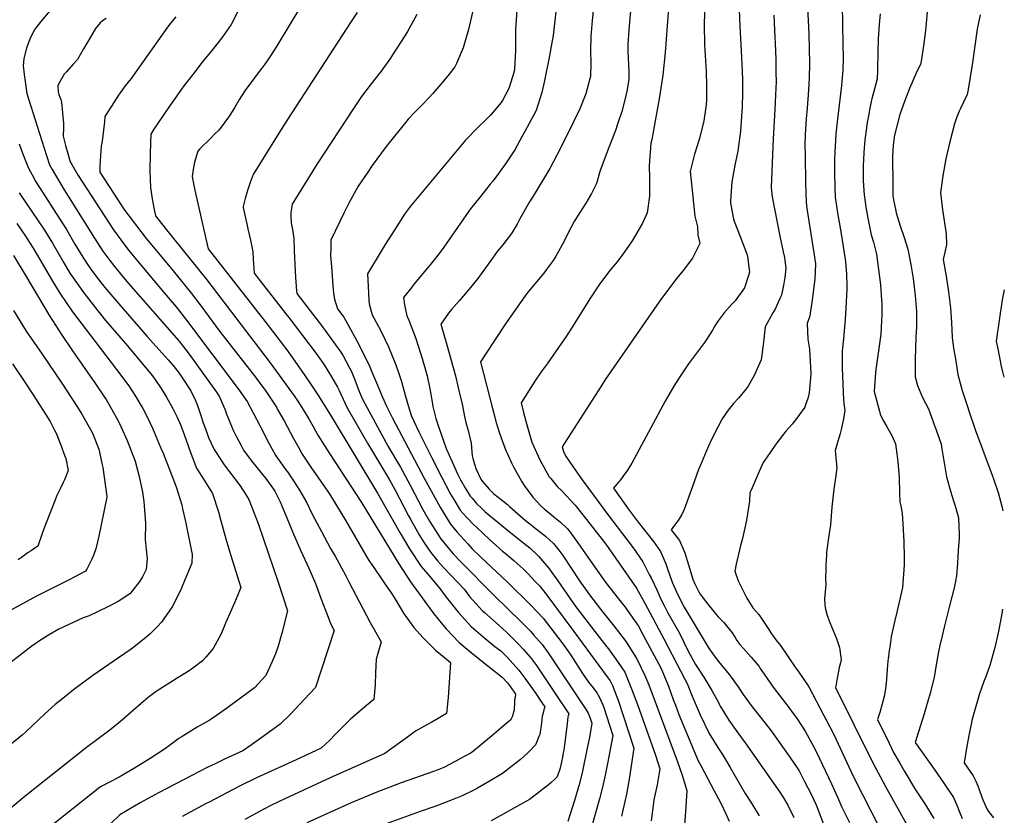
# Model space of a CAD drawing. Units: inches. Extents: x 2561773 to 2567451, y 1540239 to 1545559.
# Drawn here: x 2566454 to 2567401, y 1541387 to 1542152 of the extents above; entities that cross this region are included whole.
import ezdxf

# ---------------------------------------------------------------- set-up
doc = ezdxf.new("R2010")
doc.units = ezdxf.units.IN
doc.header["$MEASUREMENT"] = 0
doc.layers.add('tile_2467_31_contour_10ft', color=71, linetype='Continuous')

msp = doc.modelspace()

# ---------------------------------------------------------------- linework, layer by layer
at = {"layer": 'tile_2467_31_contour_10ft'}
for points, elevation in [([(2567014.56, 1542248.48), (2567004.7, 1542151.78), (2567003.27, 1542136.29), (2567002.96, 1542123.11), (2567003.39, 1542110.41), (2567002.99, 1542097.83), (2567002.44, 1542095.41), (2566998.54, 1542081.23), (2566992.81, 1542066.7), (2566981.17, 1542043.11), (2566970.68, 1542021.99), (2566963.75, 1542009.42), (2566948.92, 1541984.36), (2566944.3, 1541977.18), (2566935.2, 1541960.94), (2566932.43, 1541955.72), (2566926.98, 1541946.7), (2566918.6, 1541936.02), (2566913.17, 1541929.45), (2566910.26, 1541925.35), (2566894.68, 1541903.43), (2566885.98, 1541892.88), (2566877.09, 1541882.45), (2566869.41, 1541873.72), (2566866.45, 1541870.36), (2566858.97, 1541859.5), (2566864.75, 1541839.76), (2566873.19, 1541809.86), (2566876.26, 1541797.26), (2566879.68, 1541782.81), (2566881.72, 1541770.98), (2566883.3, 1541765.1), (2566885.53, 1541757.23), (2566888.14, 1541745.15), (2566888.55, 1541740.96), (2566889.34, 1541732.96), (2566889.83, 1541730.38), (2566892.74, 1541720.94), (2566897.63, 1541710.58), (2566899.08, 1541708.26), (2566905.46, 1541700.9), (2566910.13, 1541696.56), (2566914.09, 1541693.24), (2566923.31, 1541686.08), (2566925.11, 1541684.46), (2566940.67, 1541670.84), (2566947.45, 1541665.41), (2566949.76, 1541663.58), (2566956.58, 1541658.26), (2566959.79, 1541655.68), (2566967.57, 1541648.71), (2566972.58, 1541642.23), (2566976.4, 1541637.15), (2566984.48, 1541624.96), (2566992.55, 1541612.76), (2566999.67, 1541602.42), (2567000.99, 1541600.62), (2567012.63, 1541585.63), (2567025.46, 1541569.7), (2567036.34, 1541555.29), (2567038.76, 1541551.68), (2567046.39, 1541539.72), (2567047.6, 1541537.77), (2567055.37, 1541521.68), (2567058.95, 1541512.92), (2567086.39, 1541439.72), (2567091.13, 1541425.9), (2567095.56, 1541411.15), (2567094.61, 1541395.13), (2567093.37, 1541378.08)], 7890), ([(2567048.62, 1542236.74), (2567040.61, 1542150.29), (2567038.82, 1542129.17), (2567038.93, 1542121.67), (2567039.07, 1542115.88), (2567039.53, 1542108.65), (2567039.76, 1542102.51), (2567039.7, 1542095.32), (2567038.21, 1542084.97), (2567035.84, 1542074.01), (2567033.24, 1542064.16), (2567029.07, 1542051.86), (2567027, 1542045.8), (2567020.72, 1542029.66), (2567012.17, 1542007.35), (2567008.83, 1541994.93), (2567003.94, 1541985.26), (2566998.4, 1541976.06), (2566992.86, 1541967.11), (2566987.15, 1541958.26), (2566982.27, 1541948.87), (2566977.55, 1541939.39), (2566972.55, 1541930.08), (2566969.6, 1541925.07), (2566967.21, 1541921), (2566960.4, 1541911.76), (2566959.16, 1541910.1), (2566941.92, 1541889.05), (2566940.08, 1541886.73), (2566926.32, 1541867.28), (2566921.92, 1541860.95), (2566910.74, 1541843.97), (2566897.4, 1541823.48), (2566908.69, 1541778.65), (2566910.88, 1541770.07), (2566912.05, 1541766.19), (2566915.21, 1541755.73), (2566918.77, 1541745.81), (2566921.34, 1541739.24), (2566926.93, 1541726.39), (2566928.87, 1541722.32), (2566936.52, 1541708.76), (2566939.2, 1541704.55), (2566947.68, 1541693.16), (2566955.41, 1541684.99), (2566958.6, 1541682.02), (2566965.31, 1541676.53), (2566967.85, 1541674.5), (2566974.25, 1541669.13), (2566980.45, 1541663.05), (2566982.37, 1541661.05), (2566990.95, 1541649.27), (2567009.32, 1541622.78), (2567018.09, 1541610.61), (2567029.92, 1541595.38), (2567036.3, 1541587.36), (2567041.58, 1541580.06), (2567049.13, 1541569.1), (2567053.71, 1541560.67), (2567070.64, 1541529.1), (2567077.95, 1541511.66), (2567082.61, 1541498.83), (2567084.62, 1541493.29), (2567087.95, 1541484.44), (2567106.4, 1541439.75), (2567109.05, 1541435.25), (2567121.94, 1541411), (2567127.97, 1541399.62), (2567133.57, 1541388.02), (2567136.41, 1541381.7)], 7880), ([(2567079.66, 1542185.45), (2567074.63, 1542120.84), (2567072.46, 1542099.11), (2567069.1, 1542076.39), (2567065.85, 1542058.6), (2567061.85, 1542037.16), (2567061, 1542033.76), (2567059.41, 1542012.33), (2567059.78, 1542000.08), (2567059.7, 1541982.78), (2567057.58, 1541966.67), (2567052.94, 1541956.86), (2567043.08, 1541939.76), (2567039.62, 1541934.55), (2567034.18, 1541926.8), (2567028.58, 1541919.55), (2567022.98, 1541912.75), (2567020.35, 1541909.51), (2567011.05, 1541897.21), (2567006.72, 1541890.82), (2567002.96, 1541884.99), (2566984.67, 1541855.84), (2566978.94, 1541846.91), (2566975.26, 1541841.28), (2566961.23, 1541821.34), (2566955.73, 1541813.84), (2566949.37, 1541804.91), (2566936.33, 1541783.89), (2566938.64, 1541774.7), (2566942.4, 1541760.54), (2566946.53, 1541746.26), (2566954.41, 1541729.23), (2566963.27, 1541712.98), (2566964.77, 1541711.16), (2566971.41, 1541703.37), (2566975.25, 1541699.73), (2566988.13, 1541685.71), (2566995.66, 1541676.35), (2567017.7, 1541647.94), (2567027.3, 1541634.33), (2567047.23, 1541605.71), (2567055.16, 1541591.46), (2567073.47, 1541556.95), (2567093.79, 1541518.21), (2567095.94, 1541514.03), (2567100.89, 1541501.83), (2567108.33, 1541483.87), (2567117.03, 1541465.89), (2567125.27, 1541452.43), (2567129.76, 1541445.9), (2567137.38, 1541433.42), (2567151.7, 1541408.27), (2567157.72, 1541399.09), (2567165.3, 1541386.77)], 7870), ([(2567145.52, 1542170.27), (2567146.65, 1542146.29), (2567147.83, 1542122.33), (2567148.84, 1542103.36), (2567149.08, 1542094.42), (2567149.22, 1542081.64), (2567148.78, 1542068.88), (2567147.17, 1542045.3), (2567144.96, 1542028.53), (2567144.55, 1542026.04), (2567141.85, 1542012.52), (2567139.01, 1541996.28), (2567137.46, 1541978.64), (2567137.66, 1541976.34), (2567140.31, 1541962.19), (2567141.11, 1541958.63), (2567146.92, 1541943.87), (2567153.48, 1541926.42), (2567153.95, 1541924.73), (2567155.79, 1541909.75), (2567154.9, 1541906.58), (2567151.14, 1541894.67), (2567142.03, 1541882.21), (2567139.01, 1541878.97), (2567131.47, 1541870.58), (2567125.58, 1541862.68), (2567122.41, 1541858.08), (2567120.13, 1541853.97), (2567114.51, 1541844.9), (2567112.6, 1541842.07), (2567104.85, 1541831.82), (2567097.11, 1541821.5), (2567093.38, 1541815.84), (2567088.4, 1541808.14), (2567083.19, 1541800.04), (2567074.7, 1541785.43), (2567042.7, 1541725.86), (2567038.61, 1541719.37), (2567034.21, 1541713.14), (2567031.21, 1541709.12), (2567029.68, 1541707.33), (2567025.21, 1541702.02), (2567040.21, 1541680.66), (2567048.92, 1541669.28), (2567056.33, 1541659.94), (2567063.45, 1541650.61), (2567070.25, 1541641.09), (2567075.53, 1541629.01), (2567076.59, 1541625.42), (2567081.4, 1541611.51), (2567085.71, 1541602.15), (2567091.46, 1541590.48), (2567093.09, 1541587.52), (2567117.08, 1541547.58), (2567123.81, 1541538.26), (2567126.1, 1541535.26), (2567136.18, 1541522.89), (2567138.31, 1541520.22), (2567145.1, 1541510.74), (2567147.17, 1541507.43), (2567149.71, 1541503.49), (2567158.48, 1541491.61), (2567167.43, 1541480.4), (2567176.76, 1541468.43), (2567194.73, 1541443.13), (2567202.21, 1541432.19), (2567203.52, 1541430.2), (2567208.87, 1541419.99), (2567215.21, 1541407.76), (2567219.51, 1541398.21), (2567221.02, 1541394.8), (2567227.11, 1541378.88)], 7850), ([(2566483.31, 1542160.92), (2566474.64, 1542150.69), (2566468.84, 1542143.34), (2566466.65, 1542139.2), (2566463.91, 1542133.82), (2566461.4, 1542126.92), (2566460.78, 1542124.98), (2566458.26, 1542115.13), (2566457.55, 1542107.96), (2566458.61, 1542099.84), (2566461.18, 1542081.57), (2566470.96, 1542049.96), (2566480.01, 1542021.82), (2566483.04, 1542012.78), (2566485.57, 1542008.22), (2566497.17, 1541988.83), (2566526.12, 1541942.46), (2566534.28, 1541929.97), (2566539.99, 1541922.25), (2566545.49, 1541915.15), (2566551.26, 1541907.91), (2566558.95, 1541898.77), (2566607.27, 1541843.74), (2566610.82, 1541839.23), (2566617.14, 1541830.88), (2566637.85, 1541802.33), (2566643.51, 1541794.14), (2566646.15, 1541790.24), (2566651.72, 1541777.21), (2566652.83, 1541773.9), (2566659.32, 1541758.36), (2566662.79, 1541751.3), (2566667.1, 1541742.88), (2566669.46, 1541738.32), (2566676.85, 1541728.52), (2566679.54, 1541725.03), (2566687.82, 1541715.14), (2566690.57, 1541711.57), (2566698.12, 1541700.94), (2566699.38, 1541698.98), (2566704.76, 1541688.81), (2566711.12, 1541673.5), (2566716.95, 1541659.14), (2566724.23, 1541642.23), (2566732.28, 1541625.16), (2566738.52, 1541610.14), (2566744.14, 1541595.24), (2566746.24, 1541589.35), (2566749.77, 1541580.34), (2566753.12, 1541571.89), (2566756.44, 1541565.01), (2566738.62, 1541510.39), (2566732.92, 1541504.24), (2566723.6, 1541494.25), (2566714.15, 1541484.44), (2566704.53, 1541474.89), (2566695.37, 1541468.25), (2566686.19, 1541461.64), (2566676.95, 1541455.12), (2566668.91, 1541449.47), (2566651.15, 1541441.21), (2566642.85, 1541437.31), (2566634.59, 1541433.38), (2566619.79, 1541425.71), (2566587.83, 1541408.84), (2566570.23, 1541399.42), (2566559.11, 1541392.93), (2566555.94, 1541391.06), (2566550.43, 1541387.81), (2566541.85, 1541379.53)], 7990), ([(2566664.41, 1542160.89), (2566657.49, 1542147.86), (2566648.69, 1542135.09), (2566639.07, 1542122.79), (2566629.83, 1542111.57), (2566620.57, 1542099.78), (2566612.08, 1542088.74), (2566609.82, 1542085.58), (2566597.74, 1542068.39), (2566583.37, 1542047.16), (2566580.2, 1542042.41), (2566579.87, 1542033.53), (2566579.64, 1542023.33), (2566579.5, 1542007.29), (2566580.04, 1541990.68), (2566581.52, 1541980.14), (2566583.48, 1541969.83), (2566584.86, 1541963.72), (2566593.96, 1541951.92), (2566634.13, 1541902.33), (2566695.19, 1541822.33), (2566706.36, 1541807.22), (2566718.03, 1541790.73), (2566721.58, 1541785.45), (2566728.81, 1541774.41), (2566732.52, 1541767.91), (2566736.26, 1541761.33), (2566740.9, 1541752.87), (2566752, 1541735.11), (2566782.78, 1541688.21), (2566818.84, 1541629.13), (2566830.01, 1541611.96), (2566841.29, 1541596.53), (2566852.48, 1541581.24), (2566860.8, 1541570.9), (2566864.21, 1541566.68), (2566876.87, 1541553.39), (2566888.33, 1541543.85), (2566899.94, 1541534.52), (2566904.31, 1541531.11), (2566918.18, 1541520.19), (2566923.19, 1541514.71), (2566926.12, 1541510.86), (2566931.04, 1541503.79), (2566930.46, 1541500.64), (2566930.01, 1541498.39), (2566929.91, 1541496.21), (2566929.48, 1541488.43), (2566928.81, 1541485.45), (2566927.89, 1541482.64), (2566926.62, 1541480.25), (2566925.76, 1541478.89), (2566925.18, 1541478.25), (2566916.92, 1541471.24), (2566907.72, 1541463.54), (2566889.29, 1541448.18), (2566886.56, 1541446.44), (2566881.63, 1541443.74), (2566875.12, 1541440.28), (2566868.59, 1541436.86), (2566862.05, 1541433.44), (2566855.72, 1541430.87), (2566852.03, 1541429.52), (2566820.84, 1541418.64), (2566797.44, 1541409.6), (2566773.05, 1541399.34), (2566730.28, 1541380.1)], 7960), ([(2566721.79, 1542160.77), (2566703.12, 1542129.7), (2566699.61, 1542124.12), (2566693.45, 1542114.89), (2566689.85, 1542109.8), (2566687, 1542105.81), (2566685.54, 1542103.78), (2566678.93, 1542095.23), (2566670.57, 1542084.17), (2566665.53, 1542075.97), (2566660.65, 1542067.73), (2566656.2, 1542060.53), (2566653.96, 1542057.34), (2566648.02, 1542049.13), (2566645.25, 1542045.96), (2566641.69, 1542042.21), (2566638.04, 1542038.45), (2566627.37, 1542028.1), (2566625.5, 1542026.15), (2566622.35, 1542015.51), (2566620.9, 1542008.35), (2566620.15, 1542001.71), (2566621.78, 1541993.1), (2566623.96, 1541982.86), (2566635.36, 1541932.22), (2566689.98, 1541862.64), (2566711.89, 1541833.66), (2566728.49, 1541810.35), (2566734.6, 1541801.19), (2566741.66, 1541790.61), (2566754.61, 1541769.65), (2566798.38, 1541697.12), (2566819.61, 1541659.3), (2566828.87, 1541643.58), (2566840.16, 1541626.57), (2566846.59, 1541619.15), (2566858.05, 1541605.58), (2566864.11, 1541597.24), (2566875.74, 1541582.55), (2566888.22, 1541569.02), (2566899.5, 1541559.23), (2566911.04, 1541549.79), (2566916.68, 1541545.39), (2566922.86, 1541539.3), (2566934.18, 1541526.93), (2566939.98, 1541519.09), (2566950.41, 1541504.32), (2566955.29, 1541497.2), (2566956.68, 1541495.13), (2566959.11, 1541491.53), (2566958.28, 1541488.76), (2566957.37, 1541485.48), (2566956.65, 1541482.72), (2566956.32, 1541479.63), (2566956, 1541475.94), (2566954.16, 1541465.18), (2566953.42, 1541463.22), (2566951.81, 1541459.1), (2566950.03, 1541454.99), (2566943.74, 1541448.4), (2566942.11, 1541446.88), (2566935.82, 1541441.03), (2566918.26, 1541427.69), (2566906.41, 1541420.56), (2566894.46, 1541413.49), (2566891.49, 1541411.8), (2566879.79, 1541406.15), (2566869.86, 1541402.24), (2566854.29, 1541396.22), (2566839.36, 1541391), (2566793.46, 1541374.36)], 7950), ([(2566778.71, 1542159.34), (2566772.16, 1542149.72), (2566711.72, 1542056.49), (2566703.34, 1542043.32), (2566678.58, 1542003.45), (2566675.92, 1541995.88), (2566673.32, 1541988.2), (2566671.02, 1541980.52), (2566669.2, 1541972.81), (2566669.16, 1541971.78), (2566672.99, 1541954.46), (2566673.68, 1541951.37), (2566676.06, 1541940.33), (2566676.73, 1541937.19), (2566678.38, 1541929.27), (2566678.74, 1541922.1), (2566679.7, 1541908.65), (2566710.13, 1541869.57), (2566712.99, 1541865.95), (2566739.19, 1541831.49), (2566744.15, 1541824.74), (2566747.05, 1541820.41), (2566754.04, 1541808.91), (2566759.94, 1541799.11), (2566761.41, 1541795.98), (2566763.03, 1541792.33), (2566765.23, 1541787.6), (2566769.12, 1541779.26), (2566788.64, 1541745.16), (2566809.68, 1541710.01), (2566814.96, 1541700.55), (2566828.1, 1541675.19), (2566830.22, 1541671.33), (2566838.2, 1541657.03), (2566843.19, 1541649.31), (2566849.47, 1541639.99), (2566856.32, 1541631.89), (2566861.78, 1541625.62), (2566868.88, 1541618.28), (2566881.43, 1541604.67), (2566886.82, 1541597.8), (2566899.2, 1541584.13), (2566901.26, 1541582.34), (2566915.21, 1541570.01), (2566922.12, 1541563.42), (2566934.03, 1541551.7), (2566938.22, 1541547.14), (2566945.28, 1541539.25), (2566951.01, 1541531.34), (2566969.72, 1541503.61), (2566982.23, 1541484.95), (2566981.64, 1541483.15), (2566981.27, 1541481.7), (2566980.86, 1541478.85), (2566980.58, 1541475.45), (2566977.94, 1541455.24), (2566977.24, 1541450.06), (2566976.78, 1541447.36), (2566976.05, 1541443.4), (2566975.12, 1541438.8), (2566973.76, 1541432.59), (2566971.09, 1541424.19), (2566969.08, 1541422.3), (2566964.87, 1541418.61), (2566962.27, 1541416.38), (2566958.59, 1541413.43), (2566955.2, 1541410.76), (2566944.38, 1541402.59), (2566907.4, 1541381.9)], 7940), ([(2566890.4, 1542163.83), (2566885.74, 1542143.13), (2566880.59, 1542125.26), (2566874.16, 1542110.2), (2566872.74, 1542107.04), (2566867.22, 1542100.14), (2566861.06, 1542092.71), (2566851.38, 1542081.44), (2566847.6, 1542077.38), (2566842.17, 1542071.56), (2566833.77, 1542063.02), (2566827.86, 1542056.62), (2566825.54, 1542053.93), (2566807.9, 1542032.17), (2566806.54, 1542030.36), (2566793.26, 1542012.24), (2566788.82, 1542005.87), (2566779.64, 1541992.39), (2566770.65, 1541976.02), (2566765.85, 1541966.35), (2566761.89, 1541958.34), (2566753.47, 1541940.35), (2566753.22, 1541933.07), (2566753.17, 1541925.52), (2566753.97, 1541914.8), (2566755.62, 1541892.75), (2566756.14, 1541887.12), (2566756.77, 1541883.58), (2566759.73, 1541874.23), (2566765.76, 1541866.22), (2566770.55, 1541857.78), (2566778.1, 1541844.4), (2566785.45, 1541829.91), (2566790.78, 1541818.61), (2566792.6, 1541814.3), (2566798.14, 1541801.03), (2566802.59, 1541790.19), (2566807.16, 1541780.01), (2566812.29, 1541769.75), (2566843.09, 1541711.39), (2566858.38, 1541683.76), (2566860.39, 1541680.4), (2566868.49, 1541667.39), (2566874.51, 1541660.02), (2566884.92, 1541648.35), (2566889.38, 1541643.72), (2566897.6, 1541635.66), (2566923.13, 1541611.69), (2566945.78, 1541589.45), (2566957.36, 1541576.89), (2566976.29, 1541552.16), (2566981.91, 1541544.48), (2566984, 1541541.37), (2566995.46, 1541523.66), (2567001.19, 1541515.43), (2567005.56, 1541509.92), (2567007.18, 1541507.78), (2567009.33, 1541504.65), (2567010.41, 1541502.9), (2567012.43, 1541499.32), (2567015.44, 1541492), (2567024.37, 1541464.08), (2567019.6, 1541438.69), (2567017.01, 1541425.85), (2567014.44, 1541414.39), (2567011.54, 1541403.19), (2567008.16, 1541390.74), (2567004.9, 1541379.27)], 7920), ([(2566932.09, 1542161.48), (2566930.9, 1542142.53), (2566930.89, 1542136.27), (2566930.87, 1542122.9), (2566929.98, 1542104.94), (2566929.55, 1542102.45), (2566924.63, 1542086.33), (2566918.55, 1542074.57), (2566917.14, 1542072.7), (2566907.06, 1542061.09), (2566902.66, 1542056.46), (2566894.67, 1542048.87), (2566882.73, 1542036.5), (2566830.12, 1541973.09), (2566824.12, 1541965.27), (2566814.77, 1541950.8), (2566805.54, 1541936.15), (2566801.64, 1541929.79), (2566788.53, 1541908.03), (2566789.45, 1541889.69), (2566789.91, 1541882.51), (2566790.36, 1541879.2), (2566793.11, 1541868.65), (2566800.98, 1541853.88), (2566808.84, 1541837.91), (2566815.72, 1541820.65), (2566819.04, 1541811.33), (2566821.24, 1541804.6), (2566824.78, 1541791.21), (2566828.63, 1541778.2), (2566831, 1541771.06), (2566833.04, 1541766.46), (2566837.97, 1541756.23), (2566850.58, 1541730.98), (2566859.8, 1541712.7), (2566868.46, 1541696.26), (2566871.63, 1541690.95), (2566877.78, 1541680.77), (2566880.52, 1541677.62), (2566884, 1541673.69), (2566890.52, 1541667.03), (2566893.31, 1541664.27), (2566905.87, 1541652.41), (2566912.03, 1541646.98), (2566918.4, 1541641.45), (2566920.83, 1541639.47), (2566926.98, 1541634.34), (2566929.74, 1541632.04), (2566938.15, 1541624.2), (2566943, 1541619.41), (2566949.91, 1541612.26), (2566954.53, 1541607.4), (2566960.13, 1541600.27), (2566987.06, 1541564.13), (2567019.18, 1541520.47), (2567021.8, 1541516.67), (2567024.14, 1541512.13), (2567029.78, 1541497.07), (2567034.67, 1541482.3), (2567044.59, 1541452.04), (2567040.15, 1541422.14), (2567039.54, 1541418.73), (2567037.55, 1541407.72), (2567032.82, 1541386.4)], 7910), ([(2566969.57, 1542160.07), (2566967.18, 1542137.24), (2566964.59, 1542123.42), (2566963.82, 1542119.43), (2566958.41, 1542092.5), (2566956.29, 1542082.42), (2566950.83, 1542064.97), (2566944.2, 1542052.67), (2566939.88, 1542044.88), (2566937.43, 1542040.48), (2566930.14, 1542027.39), (2566922.06, 1542014.64), (2566914.7, 1542004.62), (2566909.13, 1541997.24), (2566906.69, 1541994.23), (2566897.1, 1541982.42), (2566887.76, 1541970.47), (2566883.84, 1541965.05), (2566880.22, 1541959.98), (2566861.85, 1541933.69), (2566857.44, 1541927.51), (2566851.42, 1541919.79), (2566848.99, 1541916.8), (2566846.59, 1541914.09), (2566832.56, 1541897.11), (2566830.19, 1541894.06), (2566823.38, 1541885.12), (2566824.06, 1541878.2), (2566826.28, 1541867.67), (2566828.32, 1541863.44), (2566834.97, 1541845.88), (2566841.05, 1541826.51), (2566844.05, 1541816.78), (2566845.98, 1541809.9), (2566848.6, 1541797.59), (2566849.48, 1541792.46), (2566851.14, 1541782.77), (2566851.46, 1541780.59), (2566854.21, 1541768.96), (2566856.78, 1541761.28), (2566864.14, 1541740.09), (2566869.91, 1541727.27), (2566875.22, 1541715.79), (2566877.98, 1541709.97), (2566882.84, 1541701.55), (2566887.23, 1541694.39), (2566889.13, 1541692.16), (2566893.47, 1541687.33), (2566898.13, 1541682.74), (2566900.12, 1541680.86), (2566901.83, 1541679.32), (2566926.33, 1541658.89), (2566935.58, 1541651.76), (2566939.03, 1541648.98), (2566944.6, 1541644.43), (2566953.03, 1541636.6), (2566962.55, 1541625.22), (2566964.29, 1541622.94), (2566971.56, 1541612.97), (2566986.7, 1541591.1), (2566989.05, 1541587.88), (2567007.19, 1541564.04), (2567018.54, 1541549.67), (2567020.21, 1541547.4), (2567029.52, 1541534.4), (2567032.61, 1541530.04), (2567035.86, 1541524.94), (2567042.49, 1541508.93), (2567048.2, 1541493.79), (2567065.42, 1541445.03), (2567069.77, 1541431.97), (2567067.04, 1541416.71), (2567063.92, 1541402.14), (2567063.63, 1541399.21), (2567061.22, 1541382.18)], 7900), ([(2567112.84, 1542167.59), (2567112.16, 1542148.25), (2567112.74, 1542128.27), (2567114.23, 1542102.58), (2567114.65, 1542088.86), (2567114.49, 1542074.45), (2567113.98, 1542068.44), (2567111.92, 1542055.31), (2567107.9, 1542038.11), (2567102.84, 1542023.01), (2567098.85, 1542006.47), (2567100.63, 1541988.56), (2567103.46, 1541963.33), (2567105.75, 1541953.24), (2567106.34, 1541945.41), (2567108.22, 1541937.32), (2567101.19, 1541923.17), (2567092.16, 1541911.12), (2567086.01, 1541903.82), (2567073.26, 1541886.95), (2567069.72, 1541882.18), (2567016.91, 1541805.69), (2567013.18, 1541800.04), (2566975.64, 1541741.73), (2566976.96, 1541737.05), (2566979.04, 1541733.03), (2566985.91, 1541722.74), (2566995.06, 1541709.98), (2567020.34, 1541675.55), (2567038.09, 1541652.52), (2567045.8, 1541641.96), (2567047.01, 1541640.26), (2567053.3, 1541631.18), (2567059.54, 1541618.95), (2567061.2, 1541615.67), (2567066.79, 1541604.17), (2567070.68, 1541595.22), (2567073.72, 1541589.04), (2567077.42, 1541581.97), (2567087.22, 1541564.61), (2567090.34, 1541558.66), (2567092.59, 1541553.99), (2567096.63, 1541545.7), (2567103.93, 1541532.42), (2567112.01, 1541520.06), (2567115.85, 1541513.76), (2567119.6, 1541507.23), (2567125.71, 1541496.32), (2567127, 1541493.66), (2567127.71, 1541492.17), (2567136.04, 1541478.92), (2567144.75, 1541466.58), (2567151.69, 1541457.18), (2567185.12, 1541409.57), (2567188.57, 1541404.08), (2567192.61, 1541397.22), (2567198.45, 1541385.34)], 7860), ([(2567211.49, 1542162.84), (2567212.41, 1542152.05), (2567212.9, 1542138.41), (2567213.35, 1542124.36), (2567213.57, 1542110.35), (2567213.3, 1542096.46), (2567212.49, 1542084.58), (2567211.27, 1542067.46), (2567210.45, 1542056.95), (2567209.45, 1542042.18), (2567209.17, 1542031.93), (2567209.29, 1542021.73), (2567209.7, 1541995.52), (2567210.01, 1541985.82), (2567210.37, 1541977.73), (2567210.75, 1541973.26), (2567211.17, 1541969.04), (2567216.35, 1541936.23), (2567217.8, 1541928.14), (2567219.37, 1541917.72), (2567218.76, 1541903), (2567216.41, 1541885.27), (2567213.78, 1541867.74), (2567211.41, 1541860.12), (2567211.87, 1541845.34), (2567213.45, 1541835.61), (2567213.8, 1541829.4), (2567214.7, 1541812.6), (2567214.59, 1541808.06), (2567213.2, 1541793.62), (2567211.83, 1541788.24), (2567209.73, 1541781.91), (2567208.9, 1541779.97), (2567201.49, 1541769.34), (2567197, 1541763.43), (2567190.89, 1541756.87), (2567181.13, 1541744.19), (2567175.74, 1541736.37), (2567169.09, 1541726.63), (2567165.1, 1541717.85), (2567161.21, 1541708.95), (2567157.37, 1541700.01), (2567156.31, 1541697.49), (2567155.84, 1541689.36), (2567152.83, 1541671.06), (2567149.02, 1541653.52), (2567147.23, 1541646.74), (2567142.89, 1541628.79), (2567141.79, 1541622.08), (2567145.12, 1541612.69), (2567153.45, 1541596.16), (2567159.17, 1541586.76), (2567164.74, 1541580.34), (2567174.29, 1541565.99), (2567176.38, 1541562.82), (2567181.11, 1541556.14), (2567185.56, 1541550.66), (2567200.54, 1541528.96), (2567202.58, 1541525.96), (2567212.91, 1541510.74), (2567227.41, 1541483.38), (2567233.16, 1541472.33), (2567236.81, 1541464.98), (2567255.63, 1541425.08), (2567309.79, 1541318.68)], 7830), ([(2567245.05, 1542166.87), (2567245.72, 1542128.56), (2567245.88, 1542115.65), (2567245.55, 1542103.54), (2567245.37, 1542100.71), (2567244.38, 1542089.17), (2567240, 1542054.17), (2567238.88, 1542042.55), (2567238.09, 1542030.42), (2567237.85, 1542025.57), (2567237.58, 1542018.13), (2567237.51, 1542005.71), (2567237.85, 1541990.57), (2567238.28, 1541981.71), (2567240.3, 1541966.79), (2567242.9, 1541952.14), (2567245.1, 1541940.57), (2567247.88, 1541922.18), (2567248.19, 1541919.45), (2567248.99, 1541907.71), (2567249.35, 1541896.13), (2567249.29, 1541893.21), (2567248.61, 1541875.02), (2567247.98, 1541863.98), (2567246.24, 1541845.62), (2567244.84, 1541833.64), (2567245.04, 1541817.38), (2567246.15, 1541786.98), (2567246.83, 1541780.88), (2567247.55, 1541776.92), (2567246.88, 1541772.32), (2567245.95, 1541766.86), (2567244.3, 1541759.77), (2567243.07, 1541754.59), (2567240.6, 1541745.91), (2567238.22, 1541738.27), (2567238.53, 1541735.09), (2567239.83, 1541721.28), (2567238.56, 1541711.86), (2567237.05, 1541700.9), (2567235.06, 1541683.74), (2567233.74, 1541666.8), (2567231.85, 1541654.03), (2567230, 1541640.24), (2567229.83, 1541637.78), (2567229.26, 1541627.69), (2567229.13, 1541623.61), (2567229.02, 1541614.95), (2567229.25, 1541609.71), (2567228.55, 1541602.55), (2567228.11, 1541595.47), (2567228.3, 1541590.16), (2567228.54, 1541586.79), (2567230.25, 1541580.77), (2567231.11, 1541577.9), (2567233.09, 1541572.8), (2567236.32, 1541565.1), (2567239.47, 1541557.33), (2567242.1, 1541549.72), (2567242.22, 1541549.31), (2567242.34, 1541548.81), (2567242.79, 1541546.78), (2567243.18, 1541544.02), (2567243.95, 1541537.18), (2567243.24, 1541534.12), (2567242.09, 1541529.37), (2567239.76, 1541517.34), (2567238.86, 1541511.58), (2567238.69, 1541510.12), (2567274.47, 1541437.82), (2567286.44, 1541415.66), (2567342.86, 1541313.66)], 7820), ([(2567326.83, 1542163.97), (2567325.37, 1542145.22), (2567325.08, 1542142.01), (2567323.17, 1542127.17), (2567320.83, 1542112.69), (2567320.23, 1542109.45), (2567316.89, 1542103.33), (2567309.83, 1542086.14), (2567304.98, 1542073.8), (2567300.27, 1542061.38), (2567295.34, 1542041.49), (2567294.84, 1542039.43), (2567293.84, 1542031.46), (2567293.18, 1542021.35), (2567293.2, 1542019.34), (2567293.55, 1541995.19), (2567293.77, 1541983.1), (2567294.38, 1541979.33), (2567296.06, 1541970.15), (2567296.72, 1541966.55), (2567300.82, 1541954.28), (2567304.64, 1541942.97), (2567308.17, 1541931.6), (2567310.89, 1541917.09), (2567313.13, 1541903.46), (2567313.51, 1541900.64), (2567315.09, 1541887.22), (2567316.35, 1541871.89), (2567316.35, 1541864.6), (2567316.26, 1541857.5), (2567315.81, 1541846.73), (2567314.97, 1541826.06), (2567315.2, 1541808.91), (2567317.32, 1541800.61), (2567322.19, 1541789.07), (2567327.81, 1541778.09), (2567334.01, 1541761.3), (2567335.22, 1541758), (2567339.97, 1541744.39), (2567340.75, 1541739.73), (2567345.33, 1541712.82), (2567349.49, 1541697.95), (2567350.36, 1541694.88), (2567354.13, 1541682.67), (2567356.87, 1541673.41), (2567357.3, 1541657.03), (2567357.35, 1541653.94), (2567356.6, 1541642.13), (2567355.73, 1541629.87), (2567354.82, 1541617.63), (2567352.81, 1541607.44), (2567347.97, 1541587.38), (2567343.42, 1541569.64), (2567339.79, 1541554.56), (2567339.27, 1541552.32), (2567337.47, 1541544.47), (2567335.16, 1541531.94), (2567333.29, 1541519.92), (2567329.67, 1541504.87), (2567325.18, 1541489.49), (2567323.8, 1541484.91), (2567316.36, 1541461.63), (2567315.43, 1541458.45), (2567315.25, 1541457.47), (2567333.52, 1541431.83), (2567342.8, 1541418.33), (2567351.84, 1541404.57), (2567353.14, 1541401.71), (2567356.07, 1541394.96), (2567356.79, 1541392.94), (2567360.41, 1541384.15)], 7800), ([(2566537.32, 1542153.71), (2566533.96, 1542151.38), (2566531.64, 1542149.31), (2566527.18, 1542143.94), (2566521.45, 1542134.17), (2566515.74, 1542124.42), (2566509.72, 1542114.09), (2566505.6, 1542109.68), (2566499.16, 1542102.43), (2566497.11, 1542100.08), (2566492.02, 1542091.12), (2566490.78, 1542088.72), (2566491.37, 1542082.97), (2566492, 1542080.53), (2566492.98, 1542078.05), (2566493.74, 1542075.74), (2566494.56, 1542073.14), (2566496.51, 1542052.6), (2566496.35, 1542048.92), (2566495.95, 1542040.37), (2566498.34, 1542031.5), (2566500.53, 1542023.65), (2566502.91, 1542015.83), (2566504.37, 1542013.24), (2566510.44, 1542002.59), (2566544.36, 1541950.19), (2566551.51, 1541940.6), (2566557.9, 1541932.1), (2566563.33, 1541925.32), (2566593.24, 1541889.89), (2566604.64, 1541876.2), (2566614.5, 1541863.59), (2566665.35, 1541796.24), (2566672.93, 1541785.11), (2566685.24, 1541762.07), (2566693.4, 1541745.93), (2566700.46, 1541732.88), (2566710.13, 1541719.66), (2566711.78, 1541717.52), (2566717.51, 1541708.85), (2566723.2, 1541700.14), (2566729.88, 1541688.62), (2566735.55, 1541676.83), (2566744.35, 1541660.27), (2566753.21, 1541643.86), (2566757.4, 1541636.46), (2566767.48, 1541618.3), (2566770.65, 1541611.97), (2566791.24, 1541572.74), (2566792.46, 1541570.57), (2566801.9, 1541554.32), (2566797.93, 1541540.54), (2566797.11, 1541537.65), (2566796.43, 1541524.48), (2566795.87, 1541512.7), (2566794.78, 1541498.85), (2566787.62, 1541492.81), (2566772.13, 1541479.92), (2566757.6, 1541464.95), (2566752.28, 1541459.64), (2566744.19, 1541451.79), (2566720.19, 1541440.76), (2566682.07, 1541423.34), (2566665.43, 1541415.29), (2566636.34, 1541400.11), (2566633.54, 1541398.6), (2566610.56, 1541386.07)], 7980), ([(2566604.41, 1542155.33), (2566599.27, 1542148.95), (2566597.61, 1542146.83), (2566596.39, 1542145.22), (2566592.52, 1542139.86), (2566585.4, 1542129.73), (2566561.49, 1542095.81), (2566555.74, 1542088.68), (2566549.29, 1542079.74), (2566542.42, 1542069.4), (2566536.08, 1542059.45), (2566535.66, 1542054.22), (2566534.94, 1542046.05), (2566533.4, 1542035.61), (2566532.52, 1542030.68), (2566531.8, 1542021.85), (2566531.36, 1542011.71), (2566531.2, 1542005.91), (2566549.2, 1541978.17), (2566554.38, 1541970.3), (2566575.98, 1541942.04), (2566587.6, 1541927.88), (2566601.83, 1541911.02), (2566619.58, 1541889.15), (2566628.8, 1541877.09), (2566646.5, 1541852.8), (2566680.81, 1541808.69), (2566687.88, 1541799.21), (2566690.14, 1541796.07), (2566701.1, 1541779.72), (2566702.24, 1541777.71), (2566708.5, 1541766.64), (2566717.45, 1541749.62), (2566722.45, 1541740.66), (2566725.94, 1541734.7), (2566734.68, 1541721.32), (2566736.26, 1541718.96), (2566743.85, 1541708.38), (2566750.53, 1541698.59), (2566752.27, 1541695.87), (2566767.69, 1541670.56), (2566780.65, 1541648.31), (2566790.03, 1541632.49), (2566791.86, 1541629.78), (2566800.82, 1541616.52), (2566804.78, 1541611.04), (2566811.92, 1541600.45), (2566815.95, 1541594.37), (2566823.23, 1541581.86), (2566833.18, 1541567.85), (2566842.02, 1541557.85), (2566853.89, 1541546.18), (2566862.73, 1541539.2), (2566868.28, 1541534.28), (2566866.75, 1541510.36), (2566866.06, 1541500.52), (2566865.83, 1541497.85), (2566864.72, 1541485.38), (2566856.69, 1541480.42), (2566850.62, 1541476.92), (2566845.77, 1541474.34), (2566834.85, 1541468.26), (2566826.93, 1541462.56), (2566820.4, 1541457.83), (2566805.31, 1541446.89), (2566752.68, 1541423.33), (2566709.3, 1541403.26), (2566696.28, 1541397.19), (2566688.96, 1541393.31), (2566670.61, 1541383.42)], 7970), ([(2566836, 1542157.53), (2566826.97, 1542141.09), (2566824.53, 1542136.82), (2566812.81, 1542118.54), (2566810.79, 1542115.48), (2566801.82, 1542102.97), (2566800.59, 1542101.32), (2566792.28, 1542090.75), (2566782.94, 1542078.43), (2566775.21, 1542067.02), (2566740.09, 1542013.71), (2566731.81, 1542000.5), (2566716.25, 1541974.88), (2566715.55, 1541970.9), (2566715.07, 1541967.02), (2566714.76, 1541963.93), (2566715.39, 1541956.89), (2566716.6, 1541950.57), (2566717.29, 1541946.61), (2566717.73, 1541942.28), (2566718.23, 1541930.28), (2566718.74, 1541917.39), (2566719.41, 1541904.56), (2566720.47, 1541891.84), (2566720.84, 1541889.22), (2566745.49, 1541857.23), (2566757.99, 1541839.83), (2566763.01, 1541832.63), (2566765.36, 1541829.11), (2566771.42, 1541817.77), (2566773.24, 1541814.25), (2566776.53, 1541806.16), (2566779.56, 1541797.31), (2566783.18, 1541788.72), (2566785.94, 1541783.38), (2566808.53, 1541742), (2566815.93, 1541729.64), (2566820.38, 1541722.22), (2566829.68, 1541704.91), (2566841.87, 1541681.48), (2566848.21, 1541670.21), (2566853.86, 1541661.32), (2566858.9, 1541653.57), (2566866.08, 1541644.63), (2566870.97, 1541638.85), (2566878.44, 1541631.03), (2566909.96, 1541598.93), (2566936.67, 1541573.08), (2566945.33, 1541564.26), (2566948.21, 1541561.04), (2566956.4, 1541551.61), (2566962.17, 1541543.74), (2566998.25, 1541489.89), (2567000.53, 1541486.32), (2567001.61, 1541483.41), (2567003.29, 1541478.72), (2567004.15, 1541476.11), (2567001.9, 1541462.27), (2567000.23, 1541453.38), (2566995.37, 1541429.82), (2566992.56, 1541417.95), (2566987.58, 1541401.48), (2566985.16, 1541393.55), (2566981.33, 1541381.45)], 7930), ([(2567179.29, 1542156.72), (2567180.26, 1542135.39), (2567180.52, 1542129.42), (2567181.02, 1542114.57), (2567181.22, 1542101.5), (2567181.34, 1542092.84), (2567180.91, 1542080.27), (2567180.24, 1542066.16), (2567178.56, 1542038.01), (2567176.54, 1541991.12), (2567177.79, 1541982.09), (2567185, 1541944.35), (2567188.31, 1541929.18), (2567189.38, 1541923.7), (2567189.84, 1541921.04), (2567190.63, 1541913.23), (2567189.93, 1541904.64), (2567188.95, 1541898.63), (2567186.61, 1541887.62), (2567185.09, 1541884.17), (2567180.16, 1541873.47), (2567178.15, 1541870.68), (2567170.8, 1541857.15), (2567169.37, 1541842.24), (2567167.06, 1541825.22), (2567160.69, 1541810.97), (2567154.67, 1541800.04), (2567152.59, 1541797.29), (2567145.33, 1541788.46), (2567140.62, 1541783.45), (2567135.38, 1541776.87), (2567129.46, 1541768.75), (2567125.58, 1541761.32), (2567118.69, 1541747.3), (2567114.2, 1541737.32), (2567109.3, 1541725.51), (2567106.96, 1541719.78), (2567100.98, 1541703.6), (2567099.73, 1541700.15), (2567093.14, 1541681.27), (2567090.77, 1541676.75), (2567087.27, 1541670.69), (2567083.89, 1541666.36), (2567080.56, 1541662), (2567088.51, 1541651.76), (2567092.86, 1541641.88), (2567093.82, 1541639.69), (2567097.24, 1541628.16), (2567101.33, 1541614.56), (2567102.99, 1541610.7), (2567107.16, 1541602.4), (2567108.51, 1541600.15), (2567114.43, 1541591.85), (2567122.38, 1541581.99), (2567125.62, 1541578.08), (2567131.04, 1541572.61), (2567139.1, 1541562.83), (2567142.02, 1541558.33), (2567143.78, 1541555.58), (2567146.69, 1541551.64), (2567149.94, 1541547.86), (2567157.51, 1541539.37), (2567165, 1541530.37), (2567166.26, 1541528.48), (2567169.81, 1541522.97), (2567175.8, 1541514.58), (2567178.76, 1541510.49), (2567193.66, 1541490.97), (2567202.26, 1541479.02), (2567208.18, 1541470.19), (2567209.29, 1541468.23), (2567216.66, 1541454.83), (2567219.24, 1541449.96), (2567222.86, 1541442.53), (2567234.85, 1541417.72), (2567240.61, 1541404.73), (2567244.68, 1541395.14), (2567251.98, 1541380.33)], 7840), ([(2567281.43, 1542158.01), (2567280.6, 1542147.69), (2567279.6, 1542133.79), (2567279.19, 1542122.26), (2567279, 1542103.46), (2567278.66, 1542095.58), (2567276.92, 1542089.62), (2567273.53, 1542076.45), (2567272.96, 1542073.9), (2567271.54, 1542067.45), (2567270.11, 1542059.93), (2567268.78, 1542052.04), (2567268.18, 1542048.48), (2567266.76, 1542036.93), (2567265.83, 1542024.82), (2567265.46, 1542017.53), (2567265.24, 1542012.65), (2567265.17, 1542000.37), (2567265.25, 1541997.82), (2567265.66, 1541988.18), (2567266.09, 1541984.09), (2567268.05, 1541970.29), (2567270.42, 1541958.2), (2567272.95, 1541945.58), (2567275.06, 1541938.35), (2567277.81, 1541926.86), (2567279.93, 1541912.25), (2567281.7, 1541897.59), (2567282.86, 1541882.84), (2567283.06, 1541878.71), (2567283.14, 1541868.23), (2567282.57, 1541856.6), (2567282.07, 1541849.95), (2567280.23, 1541836.11), (2567277.44, 1541816.19), (2567277.1, 1541813.04), (2567275.85, 1541794.77), (2567275.85, 1541794.73), (2567280.77, 1541776.03), (2567281.57, 1541773.15), (2567284.5, 1541767.03), (2567287.52, 1541761.4), (2567292.71, 1541752.63), (2567296.09, 1541744.68), (2567297.61, 1541734.91), (2567298.43, 1541727.22), (2567299.65, 1541712.54), (2567300.19, 1541697.18), (2567300.36, 1541688.82), (2567301.28, 1541684.93), (2567302.62, 1541677.69), (2567303.31, 1541667.7), (2567304.36, 1541650.56), (2567304.52, 1541635.28), (2567304.51, 1541627.81), (2567303.08, 1541606.52), (2567297.36, 1541582.78), (2567295.31, 1541573.52), (2567293.12, 1541563.41), (2567292.15, 1541558.83), (2567291.35, 1541553.87), (2567290.63, 1541548.95), (2567289.96, 1541544.04), (2567289.35, 1541539.55), (2567289.22, 1541538.52), (2567288.59, 1541532.11), (2567287.56, 1541518.4), (2567286.88, 1541511.56), (2567286.2, 1541506.91), (2567285.33, 1541501.6), (2567281.07, 1541486.32), (2567279.02, 1541479.4), (2567289.99, 1541456.74), (2567294.3, 1541447.88), (2567300.27, 1541437.35), (2567304.65, 1541429.97), (2567315.54, 1541411.75), (2567324.44, 1541398.42), (2567333.2, 1541384.35)], 7810), ([(2567377.59, 1542157.03), (2567374.85, 1542143.26), (2567369.97, 1542108.98), (2567366.13, 1542085.19), (2567365.16, 1542080.37), (2567361.49, 1542073.01), (2567358.68, 1542067.06), (2567357.49, 1542064.52), (2567354.95, 1542058.09), (2567352.99, 1542052.33), (2567348.38, 1542035.02), (2567344.57, 1542018.55), (2567341.6, 1542002.27), (2567339.42, 1541986.17), (2567340.69, 1541975.16), (2567341.46, 1541969.52), (2567345.01, 1541946.58), (2567345.36, 1541935.99), (2567342.09, 1541921.79), (2567344.91, 1541905.86), (2567347.24, 1541890.64), (2567349.1, 1541875.38), (2567350.08, 1541861.11), (2567350.83, 1541846.81), (2567351.02, 1541844), (2567352.42, 1541834.63), (2567353.79, 1541826.41), (2567356.29, 1541811.34), (2567360.41, 1541795.93), (2567365.32, 1541780.43), (2567366.65, 1541776.35), (2567373.21, 1541757.3), (2567389.3, 1541714.41), (2567390.78, 1541710.07), (2567395, 1541697.64), (2567398.45, 1541684.68), (2567399.56, 1541680.21)], 7790), ([(2566453.7, 1542032.9), (2566456.85, 1542023.98), (2566462.71, 1542009.66), (2566468.12, 1541999.57), (2566469.21, 1541997.6), (2566476.09, 1541986.54), (2566492.33, 1541961.71), (2566499.11, 1541950.52), (2566507.37, 1541936.55), (2566514.96, 1541924.03), (2566520.56, 1541915.76), (2566524.39, 1541910.12), (2566530.37, 1541902.3), (2566536.12, 1541894.91), (2566549.62, 1541879.03), (2566576.94, 1541847.63), (2566597, 1541825.33), (2566601.47, 1541820.17), (2566606.6, 1541813.75), (2566610.1, 1541808.74), (2566618.85, 1541795.47), (2566622.84, 1541787.02), (2566624.79, 1541782.37), (2566628.69, 1541770.78), (2566630.38, 1541765.62), (2566634.37, 1541754.37), (2566635.88, 1541750.78), (2566641.08, 1541739.06), (2566646.52, 1541730.7), (2566650.74, 1541724.27), (2566656.1, 1541717.48), (2566666.35, 1541704.15), (2566671.49, 1541696.22), (2566674.45, 1541691.16), (2566683.4, 1541667.99), (2566702.74, 1541611.6), (2566711.83, 1541583.9), (2566706.14, 1541562.42), (2566702.59, 1541549.88), (2566700.06, 1541542.76), (2566697.08, 1541535.12), (2566690.84, 1541521.9), (2566679.84, 1541509.92), (2566654.26, 1541491.01), (2566641.19, 1541481.77), (2566636.3, 1541478.51), (2566625, 1541471.99), (2566609.51, 1541462.53), (2566607.2, 1541461.11), (2566598.28, 1541454.37), (2566594.59, 1541451.57), (2566579.83, 1541442.11), (2566564.57, 1541432.82), (2566549.86, 1541424.04), (2566531.85, 1541414.6), (2566529.57, 1541413.16), (2566525.88, 1541410.08), (2566485.5, 1541377.96)], 8000), ([(2566453.66, 1541986.03), (2566472.01, 1541959.11), (2566478.05, 1541949.99), (2566485.66, 1541937.48), (2566496.71, 1541918.57), (2566502.59, 1541908.83), (2566508.85, 1541899.62), (2566514.85, 1541890.98), (2566525.74, 1541876.95), (2566536.82, 1541863.3), (2566555.93, 1541840.93), (2566581.83, 1541809.9), (2566588.9, 1541799.81), (2566592.49, 1541794.26), (2566595.46, 1541789.39), (2566601.39, 1541778.58), (2566605.18, 1541771), (2566609.29, 1541762.3), (2566612.52, 1541753.67), (2566618.17, 1541737.23), (2566624.19, 1541721.18), (2566631.58, 1541709.76), (2566639.47, 1541696.81), (2566645.54, 1541679.05), (2566647.31, 1541671.88), (2566652.39, 1541653.2), (2566657.06, 1541638.21), (2566666.82, 1541606.55), (2566665.47, 1541603.26), (2566660.7, 1541591.69), (2566652.22, 1541571.99), (2566647.86, 1541561.91), (2566640.21, 1541547.78), (2566633.1, 1541539.48), (2566629.95, 1541536.05), (2566620.68, 1541528.7), (2566617.14, 1541526.22), (2566605.8, 1541519.35), (2566585.4, 1541506.55), (2566577.87, 1541500.51), (2566573.28, 1541496.79), (2566561.42, 1541486.47), (2566553.48, 1541479.51), (2566549.53, 1541476.24), (2566540.83, 1541469.17), (2566518.41, 1541452.52), (2566459.61, 1541405.91), (2566445.61, 1541394.08)], 8010), ([(2566451.35, 1541956.49), (2566455.67, 1541950.37), (2566459.8, 1541944.21), (2566463.76, 1541938.26), (2566467.06, 1541932.81), (2566471.3, 1541925.69), (2566481.3, 1541908.54), (2566484.99, 1541902.43), (2566492.97, 1541889.51), (2566505.15, 1541871.52), (2566526.73, 1541843.06), (2566552.56, 1541809.35), (2566559.79, 1541799.25), (2566566.47, 1541788.92), (2566570.18, 1541782.76), (2566572.78, 1541778.38), (2566577.45, 1541769.17), (2566581.91, 1541759.7), (2566589.99, 1541740.51), (2566592.09, 1541735.52), (2566604.55, 1541703.23), (2566610.07, 1541685.9), (2566610.92, 1541682.15), (2566613.65, 1541669.79), (2566620.02, 1541638.13), (2566619.7, 1541629.73), (2566608.62, 1541602.89), (2566600.94, 1541587.93), (2566590.54, 1541573.01), (2566586.72, 1541569.02), (2566579.79, 1541561.94), (2566575.1, 1541557.9), (2566562.8, 1541548.18), (2566560.34, 1541546.43), (2566550.35, 1541539.42), (2566544.17, 1541535.33), (2566524.72, 1541521.81), (2566506.11, 1541507.94), (2566497.18, 1541500.89), (2566488.35, 1541493.8), (2566478.32, 1541484.85), (2566459.76, 1541467.29), (2566457.04, 1541464.85), (2566446.32, 1541456.07)], 8020), ([(2566448.3, 1541925.57), (2566460.41, 1541905.33), (2566482.95, 1541867.64), (2566494.29, 1541849.72), (2566504.93, 1541833.98), (2566526.59, 1541803.06), (2566535.78, 1541789.53), (2566537.24, 1541787.18), (2566542.86, 1541777.45), (2566548.78, 1541766.73), (2566551.43, 1541761.08), (2566557.44, 1541747.82), (2566565.21, 1541727.96), (2566568.96, 1541713.18), (2566572.18, 1541697.98), (2566573.56, 1541689.04), (2566575.29, 1541668.36), (2566574.78, 1541652.52), (2566575.84, 1541642.8), (2566576.65, 1541633.98), (2566575.93, 1541623.75), (2566572.28, 1541616.61), (2566569.64, 1541612.44), (2566561.69, 1541602.32), (2566559.99, 1541600.17), (2566549, 1541592.95), (2566538.87, 1541587.72), (2566521, 1541579.27), (2566515.38, 1541577.25), (2566491.73, 1541566.22), (2566481.98, 1541560.46), (2566473.17, 1541555.16), (2566466.04, 1541550.02), (2566463.4, 1541548.05), (2566436, 1541526.78)], 8030), ([(2567400.82, 1541892.66), (2567398.73, 1541883.17), (2567393.14, 1541843.34), (2567394.23, 1541837.39), (2567397.81, 1541819.3), (2567398.71, 1541814.99), (2567400.32, 1541808.59)], 7780), ([(2566448.29, 1541872.78), (2566460.52, 1541852.8), (2566475.78, 1541830.86), (2566494.66, 1541802.81), (2566503.72, 1541789.24), (2566509.96, 1541779.71), (2566514, 1541773.09), (2566523.78, 1541755.58), (2566524.19, 1541754.79), (2566524.85, 1541753.33), (2566530.18, 1541739.59), (2566531.02, 1541736.62), (2566533.64, 1541724.43), (2566534.04, 1541721.9), (2566538.08, 1541693.79), (2566538.09, 1541693.68), (2566538.03, 1541693.24), (2566535.62, 1541680.86), (2566530.3, 1541655.75), (2566527.34, 1541643.55), (2566524.79, 1541636.7), (2566523.48, 1541633.7), (2566521.86, 1541630.29), (2566518.68, 1541624.17), (2566517.51, 1541622.19), (2566507.32, 1541616.8), (2566501.15, 1541613.61), (2566470.92, 1541598.4), (2566445.82, 1541584.54)], 8040), ([(2566447.39, 1541821.44), (2566458.71, 1541804.72), (2566467.23, 1541791.62), (2566483.48, 1541766.08), (2566487.86, 1541757.67), (2566489.37, 1541754.66), (2566493.48, 1541744.31), (2566497.63, 1541732.85), (2566498.52, 1541730.39), (2566500.89, 1541719.01), (2566497.28, 1541709.9), (2566496.07, 1541707.31), (2566493.09, 1541701.23), (2566490.06, 1541694.73), (2566489.07, 1541692.47), (2566487.36, 1541688.24), (2566477.5, 1541662.77), (2566475.65, 1541657.48), (2566471.85, 1541646.1), (2566466.63, 1541642.72), (2566464.61, 1541641.43), (2566462.49, 1541640.01), (2566456.12, 1541635.36), (2566452.89, 1541633)], 8050), ([(2567399, 1541585.49), (2567398.68, 1541583.04), (2567395.61, 1541565.89), (2567394.38, 1541559.99), (2567391.74, 1541548.68), (2567386.93, 1541531.4), (2567382.77, 1541519.99), (2567381.53, 1541517.07), (2567376.61, 1541503.2), (2567370.08, 1541479.93), (2567369.33, 1541476.49), (2567366.69, 1541464.12), (2567364.49, 1541452.02), (2567362.11, 1541437.89), (2567370.84, 1541425.17), (2567373.38, 1541420.08), (2567375.29, 1541415.81), (2567377.02, 1541411.3), (2567378.99, 1541405.63), (2567380.21, 1541402.34), (2567382.91, 1541395.69), (2567383.88, 1541393.57), (2567385.55, 1541391.13), (2567390.35, 1541384.94)], 7790)]:
    msp.add_lwpolyline(points, dxfattribs=dict(at, elevation=elevation))

doc.saveas('drawing.dxf')
